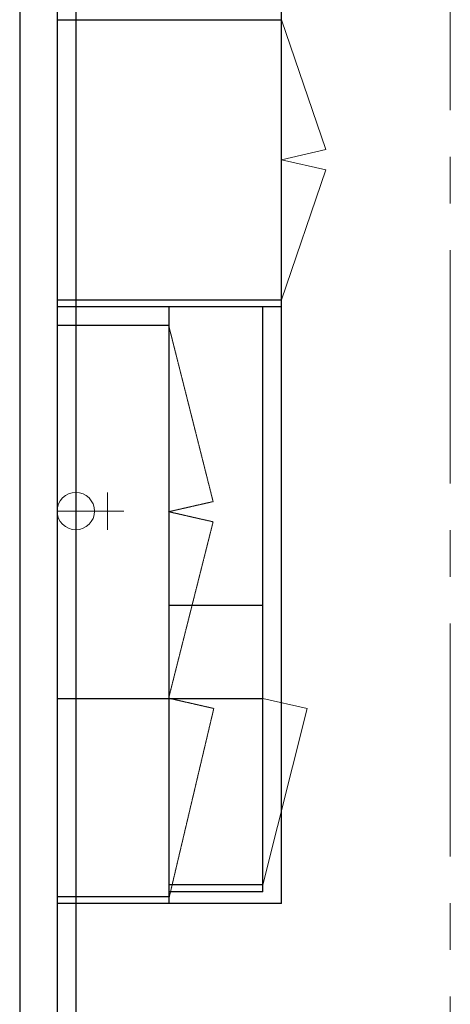
# Model space of a CAD drawing. Units: inches. Extents: x 286292 to 495026, y 278144 to 431877.
# Drawn here: x 444287 to 445438, y 304250 to 306887 of the extents above; entities that cross this region are included whole.
import ezdxf

# ---------------------------------------------------------------- set-up
doc = ezdxf.new("R2010")
doc.units = ezdxf.units.IN
doc.header["$MEASUREMENT"] = 0
doc.linetypes.add('CENTER', pattern=[2, 1.25, -0.25, 0.25, -0.25])
doc.linetypes.add('DASHEDX2', pattern=[1.5, 1, -0.5])
for name, color, linetype, lineweight in [('Doors', 31, 'Continuous', 15), ('Electrical', 30, 'Continuous', 15), ('grid line', 8, 'CENTER', 0)]:
    doc.layers.add(name, color=color, linetype=linetype, lineweight=lineweight)
for name, color, linetype in [('FURNITURE', 6, 'Continuous'), ('lead wal', 10, 'Continuous'), ('WALL', 3, 'Continuous')]:
    doc.layers.add(name, color=color, linetype=linetype)
doc.linetypes.add('BATTING', pattern='A,0.0001,-0.1,[134,ltypeshp.shx,S=0.1,R=0,X=-0.1,Y=0],-0.2,[134,ltypeshp.shx,S=0.1,R=180,X=0.1,Y=0],-0.1', length=0.4001)

# ---------------------------------------------------------------- blocks, each defined once
blk = doc.blocks.new('A$C6DA4567A')
at = {"layer": 'Electrical'}
blk.add_line((134.9, 100), (134.9, 0), dxfattribs=at)
blk.add_lwpolyline([(0, 50), (178.7, 50)], dxfattribs=at)
blk.add_circle((50, 50), 50, dxfattribs=at)

msp = doc.modelspace()

# ---------------------------------------------------------------- linework, layer by layer
at = {"layer": 'Doors', "ltscale": 100, "elevation": 0}
for points in [[(444986.63584, 306887.35045), (445105.59386, 306539.39836), (444986.54347, 306512.32948)], [(444986.63584, 306137.30851), (445105.59386, 306485.2606), (444986.54347, 306512.32948)], [(444936.54357, 304569.31207), (445055.6861, 305042.23944), (444936.63571, 305069.30832)]]:
    msp.add_lwpolyline(points, dxfattribs=at)
at = {"layer": 'Doors', "linetype": 'DASHEDX2', "elevation": 0}
for points in [[(444684.84068, 306069.30832), (444803.98388, 305596.37239), (444684.93349, 305569.30351)], [(444684.84068, 305069.2987), (444803.98388, 305542.23463), (444684.93349, 305569.30351)], [(444686.63616, 304537.30244), (444805.77868, 305042.23419), (444686.7283, 305069.30307)]]:
    msp.add_lwpolyline(points, dxfattribs=at)
at = {"layer": 'FURNITURE'}
for p, q in [((444986.5439, 304519.314, 0), (444986.54314, 307537.30832, 0)), ((444386.6357, 306887.30832, 0), (444986.6357, 306887.30832, 0)), ((444386.6357, 306137.30832, 0), (444986.6357, 306137.30832, 0)), ((444386.6357, 306119.30832, 0), (444986.6357, 306119.30832, 0)), ((444686.63635, 304519.30244, 0), (444686.6357, 306119.30704, 0)), ((444386.6357, 306069.30832, 0), (444686.63572, 306069.30832, 0)), ((444686.46904, 305319.30832, 0), (444936.63571, 305319.30832, 0)), ((444386.66232, 305069.29676, 0), (444936.63571, 305069.30832, 0)), ((444936.54357, 304569.31207, 0), (444686.63633, 304569.30244, 0)), ((444686.63634, 304537.30244, 0), (444386.6919, 304537.29089, 0)), ((444936.54357, 304551.31207, 0), (444686.63633, 304551.30244, 0)), ((444986.5439, 304519.314, 0), (444386.6919, 304519.29089, 0))]:
    msp.add_line(p, q, dxfattribs=at)
at = {"layer": 'FURNITURE', "linetype": 'DASHEDX2'}
msp.add_line((444936.54357, 304551.31207, 0), (444936.54347, 306119.30832, 0), dxfattribs=at)
at = {"layer": 'grid line', "linetype": 'CENTER', "ltscale": 500}
msp.add_line((445438.43184, 345270.20272), (445438.43184, 287266.3474), dxfattribs=at)
at = {"layer": 'lead wal', "color": 7, "linetype": 'BATTING', "ltscale": 100}
msp.add_line((444436.54604, 308087.30819, 0), (444436.73675, 303137.30079, 0), dxfattribs=at)
at = {"layer": 'WALL'}
for p, q in [((444286.54412, 308137.30953, 0), (444286.54412, 303137.29725, 0)), ((444386.54412, 308137.30953, 0), (444386.73675, 303137.29887, 0))]:
    msp.add_line(p, q, dxfattribs=at)

# ---------------------------------------------------------------- block references
at = {"layer": 'FURNITURE', "rotation": 0.03962020631024971}
msp.add_blockref('A$C6DA4567A', (444386.65106, 305520.87387, 0), dxfattribs=at)

doc.saveas('drawing.dxf')
